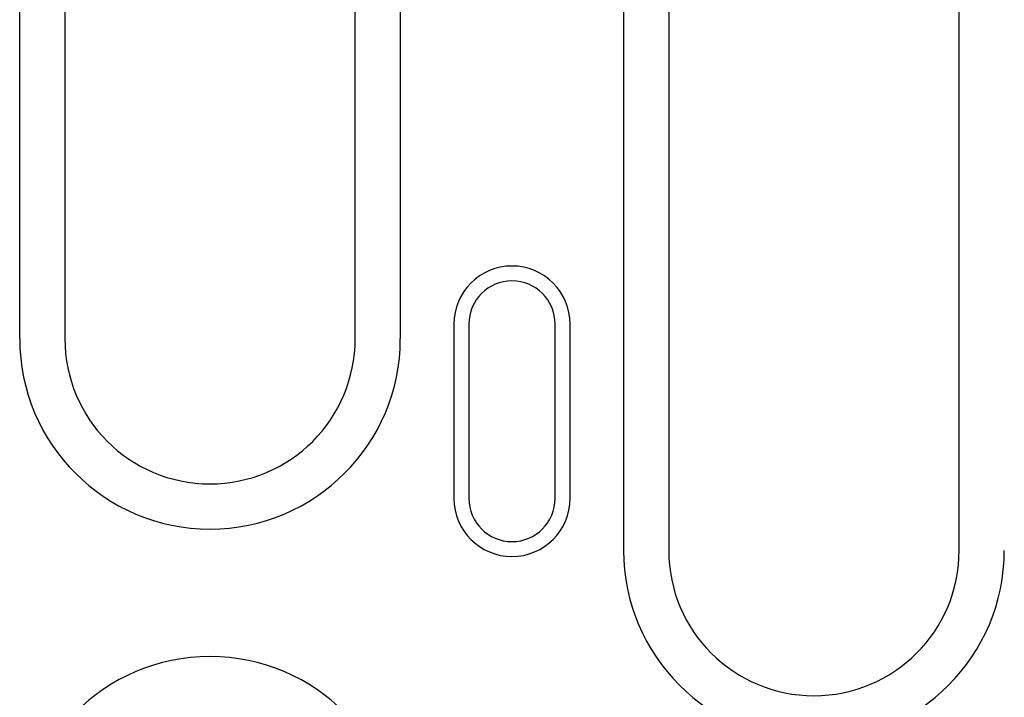
# Model space of a CAD drawing. Extents: x 98176 to 107591, y -2179 to 5233.
# Drawn here: x 100713 to 100781, y 1079 to 1126 of the extents above; entities that cross this region are included whole.
import ezdxf

# ---------------------------------------------------------------- set-up
doc = ezdxf.new("R2010")
doc.units = 0
doc.header["$LTSCALE"] = 2.5
doc.layers.add('DUENN-18', color=10, linetype='CONTINUOUS')

msp = doc.modelspace()

# ---------------------------------------------------------------- linework, layer by layer
at = {"layer": 'DUENN-18', "color": 133}
for p, q in [((100713.303, 1104.016), (100713.303, 1152.266)), ((100716.411, 1152.266), (100716.411, 1104.016)), ((100736.411, 1104.016), (100736.411, 1152.266)), ((100739.52, 1152.266), (100739.52, 1104.016)), ((100754.903, 1089.433), (100754.903, 1152.266)), ((100758.011, 1152.266), (100758.011, 1089.433)), ((100778.011, 1089.433), (100778.011, 1152.266)), ((100743.211, 1105.016), (100743.211, 1093.016)), ((100744.239, 1105.016), (100744.239, 1093.016)), ((100750.184, 1093.016), (100750.184, 1105.016)), ((100751.211, 1093.016), (100751.211, 1105.016))]:
    msp.add_line(p, q, dxfattribs=at)
for centre, radius, start, end in [((100747.211, 1105.016), 4, 0, 180), ((100747.211, 1105.016), 2.972, 0, 180), ((100726.411, 1104.016), 13.109, 180, 0), ((100726.411, 1104.016), 10, 180, 0), ((100747.211, 1093.016), 4, 180, 0), ((100747.211, 1093.016), 2.972, 180, 0), ((100768.011, 1089.433), 13.109, 180, 0), ((100768.011, 1089.433), 10, 180, 0), ((100726.411, 1069.016), 13.109, 0, 180)]:
    msp.add_arc(centre, radius, start, end, dxfattribs=at)

doc.saveas('drawing.dxf')
